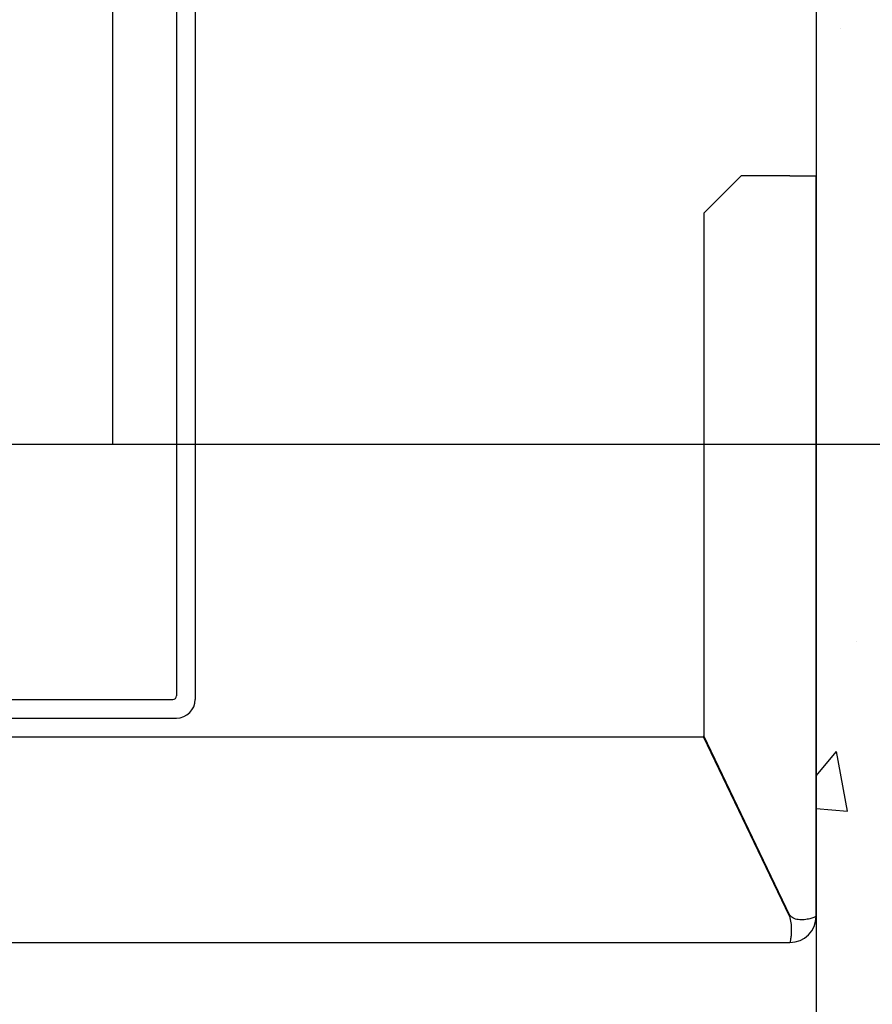
# Model space of a CAD drawing. Units: inches. Extents: x 2 to 34683, y -625 to 50695.
# Drawn here: x 11413 to 11641, y 27326 to 27589 of the extents above; entities that cross this region are included whole.
import ezdxf

# ---------------------------------------------------------------- set-up
doc = ezdxf.new("R2010")
doc.units = ezdxf.units.IN
doc.header["$MEASUREMENT"] = 0
doc.linetypes.add('DASHED', pattern=[0.2068, 0.1655, -0.0413])
for name, color, linetype in [('CAMPITURE', 1, 'Continuous'), ('SPIGOLI_NASCOSTI_ISO_', 7, 'DASHED'), ('SPIGOLI_VISIBILI_ISO_', 7, 'Continuous')]:
    doc.layers.add(name, color=color, linetype=linetype)
doc.layers.add('QUOTE', color=1, linetype='Continuous', lineweight=15)
doc.styles.add('QUOTE', font='romans.shx', dxfattribs={"width": 0.8})
doc.dimstyles.new('GMV', dxfattribs={"dimscale": 12, "dimtxt": 3, "dimasz": 3, "dimexe": 1, "dimexo": 0.5, "dimgap": 1, "dimtad": 1, "dimdec": 1, "dimdsep": 46, "dimtxsty": 'QUOTE', "dimcen": 0, "dimclrt": 2, "dimadec": 0, "dimazin": 0, "dimtfac": 1, "dimtdec": 1, "dimtmove": 0, "dimatfit": 3, "dimfxl": 1, "dimtvp": 1, "dimtolj": 1, "dimarcsym": 0})

# ---------------------------------------------------------------- blocks, each defined once
blk = doc.blocks.new('*D2271')
at = {"layer": 'Defpoints', "color": 0}
for p in [(11295.65, 28075.91), (11295.65, 27475.91), (12036.87, 27475.91)]:
    blk.add_point(p, dxfattribs=at)
at = {"layer": 'QUOTE', "color": 0, "lineweight": -2}
for p, q in [((11301.65, 28075.91), (12048.87, 28075.91)), ((12036.87, 28039.91), (12036.87, 27511.91)), ((11301.65, 27475.91), (12048.87, 27475.91))]:
    blk.add_line(p, q, dxfattribs=at)
at = {"layer": 'QUOTE', "color": 0}
for points in [[(12042.87, 28039.91), (12030.87, 28039.91), (12036.87, 28075.91)], [(12030.87, 27511.91), (12042.87, 27511.91), (12036.87, 27475.91)]]:
    blk.add_solid(points, dxfattribs=at)
at = {"layer": 'QUOTE', "color": 2, "insert": (12000.87, 27776.32), "char_height": 36, "attachment_point": 5, "rotation": 90, "style": 'QUOTE'}
blk.add_mtext('Rozstaw prowadnic \\A1;600', dxfattribs=at)
blk = doc.blocks.new('*D2272')
at = {"layer": 'Defpoints', "color": 0}
for p in [(11295.65, 27475.91), (12036.87, 27475.91), (11655.65, 26775.91)]:
    blk.add_point(p, dxfattribs=at)
at = {"layer": 'QUOTE', "color": 0, "lineweight": -2}
for p, q in [((11301.65, 27475.91), (12048.87, 27475.91)), ((12036.87, 26811.91), (12036.87, 27439.91)), ((11661.65, 26775.91), (12048.87, 26775.91))]:
    blk.add_line(p, q, dxfattribs=at)
at = {"layer": 'QUOTE', "color": 0}
for points in [[(12042.87, 27439.91), (12030.87, 27439.91), (12036.87, 27475.91)], [(12030.87, 26811.91), (12042.87, 26811.91), (12036.87, 26775.91)]]:
    blk.add_solid(points, dxfattribs=at)
at = {"layer": 'QUOTE', "color": 2, "insert": (12006.87, 27125.91), "char_height": 36, "attachment_point": 5, "rotation": 90, "style": 'QUOTE'}
blk.add_mtext('\\A1;700', dxfattribs=at)
blk = doc.blocks.new('*D2273')
at = {"layer": 'Defpoints', "color": 0}
for p in [(11295.65, 27475.91), (11924.75, 27475.91), (11105.65, 26985.91)]:
    blk.add_point(p, dxfattribs=at)
at = {"layer": 'QUOTE', "color": 0, "lineweight": -2}
for p, q in [((11301.65, 27475.91), (11936.75, 27475.91)), ((11924.75, 27021.91), (11924.75, 27439.91)), ((11111.65, 26985.91), (11936.75, 26985.91))]:
    blk.add_line(p, q, dxfattribs=at)
at = {"layer": 'QUOTE', "color": 0}
for points in [[(11930.75, 27439.91), (11918.75, 27439.91), (11924.75, 27475.91)], [(11918.75, 27021.91), (11930.75, 27021.91), (11924.75, 26985.91)]]:
    blk.add_solid(points, dxfattribs=at)
at = {"layer": 'QUOTE', "color": 2, "insert": (11894.75, 27230.91), "char_height": 36, "attachment_point": 5, "rotation": 90, "style": 'QUOTE'}
blk.add_mtext('\\A1;490', dxfattribs=at)

msp = doc.modelspace()

# ---------------------------------------------------------------- hatches: boundary and pattern name
at = {"layer": 'CAMPITURE'}
h = msp.add_hatch(dxfattribs=at)
h.set_pattern_fill('AR-CONC', color=256, style=0)
h.set_pattern_definition([(50, (12383.29, 32951.3), (182.1847, -15.939), [19.05, -209.55]), (355, (12383.29, 32951.3), (-35.243, 191.0566), [15.24, -167.64]), (100.451, (12398.47, 32949.97), (146.9425, 175.1167), [16.19, -178.09]), (46.1842, (12383.29, 33002.1), (271.079, -42.042), [28.575, -314.325]), (96.6356, (12405.88, 32998.6), (237.404, 247.426), [24.285, -267.135]), (351.184, (12383.3, 33002.1), (237.405, 247.425), [22.86, -251.46]), (21, (12408.69, 32989.4), (151.615, -102.2655), [19.05, -209.55]), (326, (12408.69, 32989.4), (61.802, 184.188), [15.24, -167.64]), (71.4514, (12421.32, 32980.88), (213.4165, 81.923), [16.19, -178.09]), (37.5, (12383.29, 32951.3), (3.0886, 84.55504), [0, -165.608, 0, -170.18, 0, -168.275]), (7.5, (12383.29, 32951.3), (66.8197, 100.1806), [0, -97.028, 0, -161.798, 0, -64.135]), (327.5, (12326.645, 32951.3), (135.5906, -5.72874), [0, -63.5, 0, -198.12, 0, -262.89]), (317.5, (12301.25, 32951.3), (148.1292, 25.4265), [0, -82.55, 0, -131.572, 0, -186.69])])
h.paths.add_polyline_path([(11775.64745, 28555.90538), (10655.64745, 28555.90538), (10655.64745, 28405.90538), (11625.64745, 28405.90538), (11625.64745, 28011.37188), (11775.64745, 28011.37188)])
h.paths.add_polyline_path([(10655.64745, 28555.90538), (9925.64743, 28555.90538), (9925.64743, 28011.37188), (10075.64743, 28011.37188), (10075.64743, 28090.29964), (10075.64743, 28405.90538), (10655.64745, 28405.90538)])
h.paths.add_polyline_path([(10075.64743, 27781.67827), (9925.64743, 27781.67827), (9925.64743, 26625.90544), (10085.64743, 26625.90544), (10085.64726, 26715.90544), (10085.64716, 26715.90544), (10085.64716, 26775.90544), (10075.64743, 26775.90544)])
h.paths.add_polyline_path([(11775.64745, 27781.67827), (11625.64745, 27781.67827), (11625.64745, 26775.90544), (11555.64716, 26775.90544), (11555.64716, 26625.90544), (11775.64745, 26625.90544)])
h.paths.add_polyline_path([(11775.64745, 28011.37188), (11625.64745, 28011.37188), (11625.64745, 28003.26953), (11625.64745, 27781.67827), (11775.64745, 27781.67827)])

# ---------------------------------------------------------------- linework, layer by layer
for p, q in [((11625.64745, 28405.90538), (11625.64745, 26775.90544)), ((11454.64745, 27625.90553), (11454.64745, 27408.65553)), ((11459.64745, 27625.90553), (11459.64745, 27451.84756)), ((11437.64745, 27475.90553), (11459.64745, 27475.90553)), ((11459.64745, 27475.90553), (11459.64745, 27407.65553)), ((11225.64745, 27407.65553), (11453.64745, 27407.65553)), ((11225.64745, 27402.65553), (11454.64745, 27402.65553))]:
    msp.add_line(p, q)
at = {"linetype": 'Continuous'}
msp.add_line((11437.64745, 27475.90553), (11437.64745, 28075.90553), dxfattribs=at)
for centre, radius in [((11453.64745, 27408.65553), 1), ((11454.64745, 27407.65553), 5)]:
    msp.add_arc(centre, radius, 270, 0)
at = {"layer": 'SPIGOLI_NASCOSTI_ISO_', "flags": 128}
msp.add_lwpolyline([(11625.64581, 27349.65553), (11625.64594, 27349.65558), (11625.64607, 27349.65562), (11625.64619, 27349.65566), (11625.6463, 27349.6557), (11625.64642, 27349.65573), (11625.64653, 27349.65576), (11625.64663, 27349.65578), (11625.64672, 27349.6558), (11625.6468, 27349.65582), (11625.64689, 27349.65583), (11625.64697, 27349.65583), (11625.64705, 27349.65583), (11625.6471, 27349.65583), (11625.64716, 27349.65583), (11625.64722, 27349.65582), (11625.64726, 27349.6558), (11625.64731, 27349.65578), (11625.64735, 27349.65576), (11625.64737, 27349.65573), (11625.64741, 27349.6557), (11625.64743, 27349.65566), (11625.64743, 27349.65562), (11625.64745, 27349.65558), (11625.64745, 27349.65553)], dxfattribs=at)
at = {"layer": 'SPIGOLI_VISIBILI_ISO_'}
for p, q in [((11605.64745, 27547.65553), (11595.64745, 27537.65553)), ((11618.64745, 27547.65553), (11605.64745, 27547.65553)), ((11618.64745, 27547.65553), (11625.64745, 27547.65553)), ((11625.64745, 27349.65553), (11625.64745, 27547.65553)), ((11595.64745, 27537.65553), (11595.64745, 27397.88695)), ((11618.64745, 27349.88695), (11595.64745, 27397.88695)), ((11385.64745, 27397.65553), (11595.53656, 27397.65553)), ((11385.64745, 27397.65553), (11525.53656, 27397.65553)), ((11618.53656, 27349.65553), (11595.53656, 27397.65553)), ((11625.64591, 27349.65553), (11625.64745, 27349.65553)), ((11385.64745, 27342.65553), (11618.64745, 27342.65553)), ((11385.64745, 27342.65553), (11548.64745, 27342.65553))]:
    msp.add_line(p, q, dxfattribs=at)
at = {"layer": 'SPIGOLI_VISIBILI_ISO_', "flags": 128}
for points in [[(11618.53657, 27349.65553), (11618.65112, 27349.22155), (11618.74721, 27348.78513), (11618.82603, 27348.34843), (11618.88878, 27347.9136), (11618.93671, 27347.48282), (11618.97102, 27347.05823), (11618.99294, 27346.64202), (11619.00368, 27346.23632), (11619.00446, 27345.84332), (11618.99647, 27345.46518), (11618.98096, 27345.10396), (11618.95912, 27344.76163), (11618.93219, 27344.44026), (11618.90138, 27344.14151), (11618.86791, 27343.86673), (11618.83299, 27343.61727), (11618.79783, 27343.3945), (11618.76366, 27343.19976), (11618.73169, 27343.03426), (11618.70313, 27342.89842), (11618.67922, 27342.79244), (11618.66115, 27342.71651), (11618.65017, 27342.67081), (11618.64744, 27342.65553)], [(11618.85506, 27349.65553), (11618.846, 27349.66458), (11618.83697, 27349.67367), (11618.82797, 27349.68282), (11618.81901, 27349.69202), (11618.81008, 27349.70127), (11618.80119, 27349.71057), (11618.79234, 27349.71992), (11618.78353, 27349.72933), (11618.77476, 27349.73878), (11618.766, 27349.74829), (11618.7573, 27349.75785), (11618.74863, 27349.76747), (11618.73998, 27349.77713), (11618.7314, 27349.78685), (11618.72284, 27349.79662), (11618.71431, 27349.80645), (11618.70582, 27349.81632), (11618.69737, 27349.82625), (11618.68896, 27349.83623), (11618.68057, 27349.84627), (11618.67224, 27349.85636), (11618.66394, 27349.8665), (11618.65568, 27349.8767), (11618.64744, 27349.88695)], [(11625.64581, 27349.65553), (11625.6209, 27349.6417), (11625.56517, 27349.60922), (11625.47752, 27349.56081), (11625.3569, 27349.49917), (11625.2022, 27349.427), (11625.01234, 27349.34702), (11624.78718, 27349.26192), (11624.52928, 27349.17442), (11624.24158, 27349.08722), (11623.92704, 27349.00302), (11623.58864, 27348.92454), (11623.22931, 27348.85448), (11622.85257, 27348.79554), (11622.46347, 27348.75044), (11622.06655, 27348.72187), (11621.66637, 27348.71255), (11621.26747, 27348.72518), (11620.87425, 27348.76247), (11620.49112, 27348.82712), (11620.12247, 27348.92184), (11619.7715, 27349.04933), (11619.44124, 27349.21231), (11619.13475, 27349.41347), (11618.85506, 27349.65553)], [(11625.64745, 27349.65553), (11625.64745, 27349.65558), (11625.64743, 27349.65562), (11625.64743, 27349.65566), (11625.64741, 27349.6557), (11625.64737, 27349.65573), (11625.64735, 27349.65576), (11625.64731, 27349.65578), (11625.64726, 27349.6558), (11625.64722, 27349.65582), (11625.64716, 27349.65583), (11625.6471, 27349.65583), (11625.64705, 27349.65583), (11625.64697, 27349.65583), (11625.64689, 27349.65583), (11625.6468, 27349.65582), (11625.64672, 27349.6558), (11625.64663, 27349.65578), (11625.64653, 27349.65576), (11625.64642, 27349.65573), (11625.6463, 27349.6557), (11625.64619, 27349.65566), (11625.64607, 27349.65562), (11625.64594, 27349.65558), (11625.64581, 27349.65553)]]:
    msp.add_lwpolyline(points, dxfattribs=at)
at = {"layer": 'SPIGOLI_VISIBILI_ISO_'}
msp.add_arc((11618.64745, 27349.65553), 7, 270, 0, dxfattribs=at)

# ---------------------------------------------------------------- dimensions: what is measured, and where the dimension line sits
at = {"layer": 'QUOTE'}
dim = msp.add_linear_dim(base=(12036.87044, 27475.90553), p1=(11295.64745, 28075.90553), p2=(11295.64745, 27475.90553), angle=90, text='Rozstaw prowadnic <>', dimstyle='GMV', dxfattribs=at)
dim.commit()
dim.dimension.update_dxf_attribs({"geometry": '*D2271', "text_midpoint": (12036.87044, 27776.32345), "dimtype": 160})
for base, p1, picture, middle in [((11924.75148, 27475.90553), (11105.64716, 26985.90544), '*D2273', (11894.75148, 27230.90548)), ((12036.87044, 27475.90553), (11655.64745, 26775.90544), '*D2272', (12006.87044, 27125.90548))]:
    dim = msp.add_linear_dim(base=base, p1=p1, p2=(11295.64745, 27475.90553), angle=90, dimstyle='GMV', dxfattribs=at)
    dim.commit()
    dim.dimension.update_dxf_attribs({"geometry": picture, "text_midpoint": middle})

doc.saveas('drawing.dxf')
